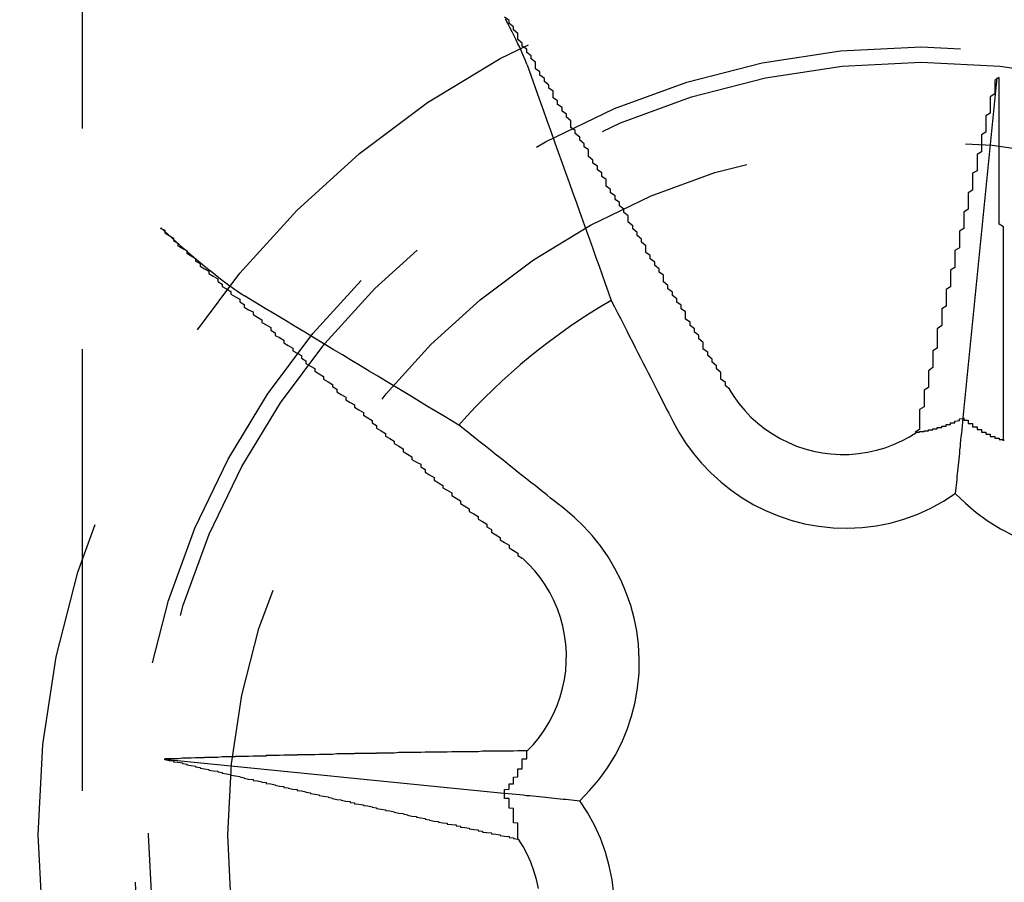
# Model space of a CAD drawing. Extents: x 2131 to 4677, y 337 to 1457.
# Drawn here: x 2462 to 2464, y 545 to 547 of the extents above; entities that cross this region are included whole.
import ezdxf

# ---------------------------------------------------------------- set-up
doc = ezdxf.new("R2010")
doc.units = 0
doc.header["$LTSCALE"] = 4
doc.linetypes.add('DASHED2', pattern=[0.375, 0.25, -0.125])
doc.layers.add('隠れ線', color=6, linetype='DASHED2')

msp = doc.modelspace()

# ---------------------------------------------------------------- linework, layer by layer
at = {"layer": '隠れ線'}
for p, q in [((2462.0034, 530.6016), (2462.0034, 548.4016)), ((2464.0752, 547.2165), (2463.998, 546.4465)), ((2462.1884, 545.6734), (2462.9585, 545.5962))]:
    msp.add_line(p, q, dxfattribs=at)
for points in [[(2463.0108, 547.2458), (2463.0088, 547.2513), (2463.0064, 547.2573), (2463.0037, 547.2639), (2463.0007, 547.2708), (2462.9975, 547.2779), (2462.9941, 547.2854), (2462.9902, 547.2935), (2462.986, 547.3023), (2462.9814, 547.3114), (2462.9767, 547.3208), (2462.9719, 547.3303), (2462.9671, 547.3396), (2462.9619, 547.3493)], [(2463.0109, 547.2458), (2463.0201, 547.2198), (2463.0293, 547.1942), (2463.0383, 547.169), (2463.0471, 547.1441), (2463.0559, 547.1196), (2463.0645, 547.0954), (2463.073, 547.0716), (2463.0814, 547.0481), (2463.0897, 547.0249), (2463.0978, 547.0021), (2463.1059, 546.9795), (2463.1138, 546.9573), (2463.1217, 546.9354), (2463.1294, 546.9137), (2463.1371, 546.8924), (2463.1446, 546.8713), (2463.152, 546.8505), (2463.1594, 546.83), (2463.1666, 546.8097), (2463.1738, 546.7897), (2463.1809, 546.7699), (2463.1878, 546.7504), (2463.1947, 546.7312), (2463.2016, 546.7121)], [(2462.1812, 546.8763), (2462.1896, 546.8686), (2462.1983, 546.8607), (2462.2073, 546.8526), (2462.2163, 546.8445), (2462.2252, 546.8367), (2462.2338, 546.8291), (2462.2427, 546.8215), (2462.2518, 546.8137), (2462.261, 546.8059), (2462.2702, 546.7982), (2462.2791, 546.7908), (2462.2876, 546.7839), (2462.2958, 546.7773), (2462.3041, 546.7707), (2462.3124, 546.7642), (2462.3204, 546.7579), (2462.3282, 546.7521), (2462.3354, 546.7466), (2462.342, 546.7418), (2462.3484, 546.7373), (2462.3546, 546.733), (2462.3604, 546.729), (2462.3659, 546.7255), (2462.3708, 546.7224)], [(2462.8561, 546.4296), (2462.8388, 546.44), (2462.8213, 546.4506), (2462.8036, 546.4613), (2462.7856, 546.4722), (2462.7674, 546.4832), (2462.749, 546.4943), (2462.7303, 546.5056), (2462.7114, 546.517), (2462.6922, 546.5286), (2462.6728, 546.5403), (2462.6531, 546.5522), (2462.6332, 546.5642), (2462.613, 546.5764), (2462.5925, 546.5887), (2462.5717, 546.6013), (2462.5506, 546.614), (2462.5293, 546.6269), (2462.5076, 546.6399), (2462.4856, 546.6532), (2462.4633, 546.6666), (2462.4407, 546.6802), (2462.4178, 546.6941), (2462.3945, 546.7081), (2462.3709, 546.7223)], [(2463.2016, 546.7121), (2463.2089, 546.6978), (2463.216, 546.6838), (2463.223, 546.6701), (2463.2298, 546.6567), (2463.2365, 546.6435), (2463.243, 546.6307), (2463.2494, 546.6181), (2463.2557, 546.6058), (2463.2619, 546.5937), (2463.2679, 546.5819), (2463.2738, 546.5703), (2463.2796, 546.5589), (2463.2852, 546.5478), (2463.2908, 546.5369), (2463.2962, 546.5262), (2463.3016, 546.5157), (2463.3068, 546.5054), (2463.312, 546.4953), (2463.317, 546.4853), (2463.322, 546.4756), (2463.3269, 546.466), (2463.3317, 546.4567), (2463.3364, 546.4474), (2463.341, 546.4384)], [(2463.4684, 546.5109), (2463.4789, 546.4944), (2463.4907, 546.4783), (2463.5037, 546.4627), (2463.5179, 546.4479), (2463.5332, 546.4341), (2463.5494, 546.4213), (2463.5665, 546.4096), (2463.5843, 546.3992), (2463.6027, 546.3901), (2463.6214, 546.3823), (2463.6403, 546.3759), (2463.6593, 546.3708), (2463.679, 546.367), (2463.6992, 546.3644), (2463.7198, 546.3632), (2463.7405, 546.3634), (2463.7613, 546.3651), (2463.7819, 546.3682), (2463.8022, 546.3727), (2463.822, 546.3786), (2463.8412, 546.3858), (2463.8596, 546.394), (2463.877, 546.4033), (2463.8939, 546.4138)], [(2463.0968, 546.2386), (2463.0888, 546.245), (2463.0807, 546.2514), (2463.0724, 546.2579), (2463.064, 546.2646), (2463.0555, 546.2714), (2463.0467, 546.2783), (2463.0379, 546.2854), (2463.0288, 546.2926), (2463.0196, 546.2999), (2463.0102, 546.3074), (2463.0006, 546.315), (2462.9908, 546.3227), (2462.9808, 546.3307), (2462.9706, 546.3387), (2462.9602, 546.347), (2462.9496, 546.3554), (2462.9388, 546.364), (2462.9277, 546.3728), (2462.9164, 546.3817), (2462.9049, 546.3909), (2462.8931, 546.4003), (2462.881, 546.4098), (2462.8687, 546.4196), (2462.8561, 546.4296)], [(2463.341, 546.4384), (2463.3545, 546.4137), (2463.3697, 546.3898), (2463.3869, 546.3663), (2463.406, 546.3434), (2463.4269, 546.3216), (2463.4494, 546.3011), (2463.4733, 546.2821), (2463.4984, 546.2649), (2463.5244, 546.2495), (2463.5509, 546.2361), (2463.5784, 546.2246), (2463.6079, 546.2146), (2463.6389, 546.2064), (2463.6711, 546.2005), (2463.7039, 546.197), (2463.737, 546.1961), (2463.7696, 546.1976), (2463.8014, 546.2015), (2463.8329, 546.2079), (2463.8645, 546.2168), (2463.8956, 546.2281), (2463.9256, 546.2418), (2463.9541, 546.2575), (2463.9808, 546.2749)], [(2463.998, 546.4465), (2463.9971, 546.437), (2463.9962, 546.428), (2463.9953, 546.4193), (2463.9945, 546.4111), (2463.9937, 546.4032), (2463.9929, 546.3956), (2463.9922, 546.3882), (2463.9915, 546.3809), (2463.9907, 546.3736), (2463.99, 546.3665), (2463.9893, 546.3595), (2463.9886, 546.3526), (2463.9879, 546.3457), (2463.9873, 546.339), (2463.9866, 546.3323), (2463.9859, 546.3257), (2463.9853, 546.3192), (2463.9846, 546.3127), (2463.984, 546.3063), (2463.9834, 546.2999), (2463.9827, 546.2936), (2463.9821, 546.2874), (2463.9815, 546.2811), (2463.9808, 546.2749)], [(2463.9808, 546.2749), (2464.0036, 546.2526), (2464.0284, 546.2315), (2464.0551, 546.2122), (2464.0834, 546.1949), (2464.1126, 546.1799)], [(2463.1301, 545.579), (2463.1524, 545.6018), (2463.1735, 545.6266), (2463.1928, 545.6533), (2463.2101, 545.6816), (2463.2251, 545.7108), (2463.2376, 545.7404), (2463.2477, 545.7707), (2463.2557, 545.8025), (2463.2613, 545.835), (2463.2645, 545.8679), (2463.265, 545.9006), (2463.2632, 545.9326), (2463.2592, 545.9635), (2463.2534, 545.9928), (2463.2455, 546.0214), (2463.2356, 546.0499), (2463.2237, 546.0779), (2463.2099, 546.1052), (2463.1942, 546.1313), (2463.1769, 546.1561), (2463.1583, 546.1793), (2463.1386, 546.2008), (2463.1183, 546.2204), (2463.0968, 546.2386)], [(2463.0112, 545.6918), (2463.025, 545.7066), (2463.0381, 545.7224), (2463.0501, 545.7393), (2463.061, 545.757), (2463.0706, 545.7755), (2463.0789, 545.7946), (2463.0858, 545.8141), (2463.0913, 545.8338), (2463.0955, 545.8536), (2463.0983, 545.8732), (2463.0997, 545.893), (2463.0998, 545.9131), (2463.0985, 545.9335), (2463.0959, 545.9539), (2463.0918, 545.9742), (2463.0864, 545.9942), (2463.0795, 546.0138), (2463.0713, 546.0327), (2463.062, 546.0508), (2463.0517, 546.0681), (2463.0404, 546.0844), (2463.0282, 546.0996), (2463.0149, 546.1142), (2463.0004, 546.1282)], [(2462.9585, 545.5962), (2462.9679, 545.5953), (2462.977, 545.5944), (2462.9856, 545.5935), (2462.9939, 545.5927), (2463.0018, 545.5919), (2463.0093, 545.5911), (2463.0168, 545.5904), (2463.0241, 545.5897), (2463.0313, 545.5889), (2463.0385, 545.5882), (2463.0455, 545.5875), (2463.0524, 545.5868), (2463.0592, 545.5861), (2463.066, 545.5855), (2463.0727, 545.5848), (2463.0793, 545.5841), (2463.0858, 545.5835), (2463.0923, 545.5828), (2463.0987, 545.5822), (2463.105, 545.5816), (2463.1113, 545.5809), (2463.1176, 545.5803), (2463.1239, 545.5797), (2463.1301, 545.579)], [(2463.2073, 545.3678), (2463.2034, 545.3996), (2463.1971, 545.4311), (2463.1881, 545.4627), (2463.1768, 545.4938), (2463.1632, 545.5238), (2463.1475, 545.5523), (2463.1301, 545.579)], [(2463.0368, 545.3801), (2463.0322, 545.4004), (2463.0263, 545.4202), (2463.0192, 545.4394), (2463.011, 545.4578), (2463.0017, 545.4752), (2462.9912, 545.4921)]]:
    msp.add_lwpolyline(points, dxfattribs=at)
for points in [[(2463.47, 546.511, 0), (2463.46, 546.519, 0), (2463.46, 546.526, 0), (2463.45, 546.534, 0), (2463.45, 546.541, 0), (2463.45, 546.549, 0), (2463.44, 546.557, 0), (2463.44, 546.564, 0), (2463.43, 546.572, 0), (2463.43, 546.579, 0), (2463.42, 546.587, 0), (2463.42, 546.595, 0), (2463.41, 546.602, 0), (2463.41, 546.61, 0), (2463.41, 546.617, 0), (2463.4, 546.625, 0), (2463.4, 546.633, 0), (2463.39, 546.64, 0), (2463.39, 546.648, 0), (2463.38, 546.655, 0), (2463.38, 546.663, 0), (2463.37, 546.67, 0), (2463.37, 546.678, 0), (2463.37, 546.686, 0), (2463.36, 546.693, 0), (2463.36, 546.701, 0), (2463.35, 546.708, 0), (2463.35, 546.716, 0), (2463.34, 546.723, 0), (2463.34, 546.731, 0), (2463.33, 546.738, 0), (2463.33, 546.746, 0), (2463.32, 546.754, 0), (2463.32, 546.761, 0), (2463.32, 546.769, 0), (2463.31, 546.776, 0), (2463.31, 546.784, 0), (2463.3, 546.791, 0), (2463.3, 546.799, 0), (2463.29, 546.806, 0), (2463.29, 546.814, 0), (2463.28, 546.821, 0), (2463.28, 546.829, 0), (2463.28, 546.836, 0), (2463.27, 546.844, 0), (2463.27, 546.851, 0), (2463.26, 546.859, 0), (2463.26, 546.866, 0), (2463.25, 546.874, 0), (2463.25, 546.881, 0), (2463.24, 546.889, 0), (2463.24, 546.896, 0), (2463.24, 546.904, 0), (2463.23, 546.911, 0), (2463.23, 546.919, 0), (2463.22, 546.926, 0), (2463.22, 546.934, 0), (2463.21, 546.941, 0), (2463.21, 546.949, 0), (2463.2, 546.956, 0), (2463.2, 546.963, 0), (2463.19, 546.971, 0), (2463.19, 546.978, 0), (2463.19, 546.986, 0), (2463.18, 546.993, 0), (2463.18, 547.001, 0), (2463.17, 547.008, 0), (2463.17, 547.016, 0), (2463.16, 547.023, 0), (2463.16, 547.03, 0), (2463.15, 547.038, 0), (2463.15, 547.045, 0), (2463.15, 547.053, 0), (2463.14, 547.06, 0), (2463.14, 547.067, 0), (2463.13, 547.075, 0), (2463.13, 547.082, 0), (2463.12, 547.09, 0), (2463.12, 547.097, 0), (2463.11, 547.104, 0), (2463.11, 547.112, 0), (2463.11, 547.119, 0), (2463.1, 547.127, 0), (2463.1, 547.134, 0), (2463.09, 547.141, 0), (2463.09, 547.149, 0), (2463.08, 547.156, 0), (2463.08, 547.164, 0), (2463.07, 547.171, 0), (2463.07, 547.178, 0), (2463.07, 547.186, 0), (2463.06, 547.193, 0), (2463.06, 547.2, 0), (2463.05, 547.208, 0), (2463.05, 547.215, 0), (2463.04, 547.222, 0), (2463.04, 547.23, 0), (2463.03, 547.237, 0), (2463.03, 547.244, 0), (2463.03, 547.252, 0), (2463.02, 547.259, 0), (2463.02, 547.266, 0), (2463.01, 547.274, 0), (2463.01, 547.281, 0), (2463, 547.288, 0), (2463, 547.295, 0), (2462.99, 547.303, 0), (2462.99, 547.31, 0), (2462.99, 547.317, 0), (2462.98, 547.325, 0), (2462.98, 547.332, 0), (2462.97, 547.339, 0), (2462.97, 547.346, 0), (2462.96, 547.354, 0)], [(2464.08, 547.217, 0), (2464.07, 547.21, 0), (2464.07, 547.204, 0), (2464.07, 547.198, 0), (2464.07, 547.192, 0), (2464.07, 547.186, 0), (2464.07, 547.18, 0), (2464.06, 547.173, 0), (2464.06, 547.167, 0), (2464.06, 547.161, 0), (2464.06, 547.155, 0), (2464.06, 547.149, 0), (2464.06, 547.142, 0), (2464.06, 547.136, 0), (2464.05, 547.13, 0), (2464.05, 547.124, 0), (2464.05, 547.118, 0), (2464.05, 547.111, 0), (2464.05, 547.105, 0), (2464.05, 547.099, 0), (2464.05, 547.093, 0), (2464.04, 547.087, 0), (2464.04, 547.08, 0), (2464.04, 547.074, 0), (2464.04, 547.068, 0), (2464.04, 547.062, 0), (2464.04, 547.056, 0), (2464.04, 547.049, 0), (2464.03, 547.043, 0), (2464.03, 547.037, 0), (2464.03, 547.031, 0), (2464.03, 547.025, 0), (2464.03, 547.018, 0), (2464.03, 547.012, 0), (2464.03, 547.006, 0), (2464.02, 547, 0), (2464.02, 546.993, 0), (2464.02, 546.987, 0), (2464.02, 546.981, 0), (2464.02, 546.975, 0), (2464.02, 546.969, 0), (2464.02, 546.962, 0), (2464.01, 546.956, 0), (2464.01, 546.95, 0), (2464.01, 546.944, 0), (2464.01, 546.937, 0), (2464.01, 546.931, 0), (2464.01, 546.925, 0), (2464.01, 546.919, 0), (2464, 546.912, 0), (2464, 546.906, 0), (2464, 546.9, 0), (2464, 546.894, 0), (2464, 546.887, 0), (2464, 546.881, 0), (2464, 546.875, 0), (2463.99, 546.869, 0), (2463.99, 546.862, 0), (2463.99, 546.856, 0), (2463.99, 546.85, 0), (2463.99, 546.843, 0), (2463.99, 546.837, 0), (2463.99, 546.831, 0), (2463.98, 546.825, 0), (2463.98, 546.818, 0), (2463.98, 546.812, 0), (2463.98, 546.806, 0), (2463.98, 546.8, 0), (2463.98, 546.793, 0), (2463.98, 546.787, 0), (2463.97, 546.781, 0), (2463.97, 546.774, 0), (2463.97, 546.768, 0), (2463.97, 546.762, 0), (2463.97, 546.756, 0), (2463.97, 546.749, 0), (2463.97, 546.743, 0), (2463.96, 546.737, 0), (2463.96, 546.73, 0), (2463.96, 546.724, 0), (2463.96, 546.718, 0), (2463.96, 546.711, 0), (2463.96, 546.705, 0), (2463.96, 546.699, 0), (2463.95, 546.693, 0), (2463.95, 546.686, 0), (2463.95, 546.68, 0), (2463.95, 546.674, 0), (2463.95, 546.667, 0), (2463.95, 546.661, 0), (2463.95, 546.655, 0), (2463.94, 546.648, 0), (2463.94, 546.642, 0), (2463.94, 546.636, 0), (2463.94, 546.629, 0), (2463.94, 546.623, 0), (2463.94, 546.617, 0), (2463.94, 546.61, 0), (2463.94, 546.604, 0), (2463.93, 546.598, 0), (2463.93, 546.591, 0), (2463.93, 546.585, 0), (2463.93, 546.579, 0), (2463.93, 546.572, 0), (2463.93, 546.566, 0), (2463.93, 546.56, 0), (2463.92, 546.553, 0), (2463.92, 546.547, 0), (2463.92, 546.541, 0), (2463.92, 546.534, 0), (2463.92, 546.528, 0), (2463.92, 546.522, 0), (2463.92, 546.515, 0), (2463.91, 546.509, 0), (2463.91, 546.503, 0), (2463.91, 546.496, 0), (2463.91, 546.49, 0), (2463.91, 546.484, 0), (2463.91, 546.477, 0), (2463.91, 546.471, 0), (2463.9, 546.465, 0), (2463.9, 546.458, 0), (2463.9, 546.452, 0), (2463.9, 546.446, 0), (2463.9, 546.439, 0), (2463.9, 546.433, 0), (2463.9, 546.427, 0), (2463.9, 546.42, 0), (2463.89, 546.414, 0)], [(2464.09, 546.394, 0), (2464.09, 546.4, 0), (2464.09, 546.407, 0), (2464.09, 546.413, 0), (2464.09, 546.42, 0), (2464.09, 546.426, 0), (2464.09, 546.433, 0), (2464.09, 546.439, 0), (2464.09, 546.446, 0), (2464.09, 546.452, 0), (2464.09, 546.459, 0), (2464.09, 546.465, 0), (2464.09, 546.472, 0), (2464.09, 546.478, 0), (2464.09, 546.485, 0), (2464.09, 546.491, 0), (2464.09, 546.498, 0), (2464.09, 546.504, 0), (2464.09, 546.511, 0), (2464.09, 546.517, 0), (2464.09, 546.524, 0), (2464.09, 546.53, 0), (2464.09, 546.537, 0), (2464.09, 546.543, 0), (2464.09, 546.55, 0), (2464.09, 546.556, 0), (2464.09, 546.563, 0), (2464.09, 546.569, 0), (2464.09, 546.576, 0), (2464.09, 546.582, 0), (2464.09, 546.588, 0), (2464.09, 546.595, 0), (2464.09, 546.601, 0), (2464.09, 546.608, 0), (2464.09, 546.614, 0), (2464.09, 546.621, 0), (2464.09, 546.627, 0), (2464.09, 546.634, 0), (2464.09, 546.64, 0), (2464.09, 546.647, 0), (2464.09, 546.653, 0), (2464.09, 546.66, 0), (2464.09, 546.666, 0), (2464.09, 546.673, 0), (2464.09, 546.679, 0), (2464.09, 546.685, 0), (2464.09, 546.692, 0), (2464.09, 546.698, 0), (2464.09, 546.705, 0), (2464.09, 546.711, 0), (2464.09, 546.718, 0), (2464.09, 546.724, 0), (2464.09, 546.731, 0), (2464.09, 546.737, 0), (2464.09, 546.744, 0), (2464.09, 546.75, 0), (2464.09, 546.756, 0), (2464.09, 546.763, 0), (2464.09, 546.769, 0), (2464.09, 546.776, 0), (2464.09, 546.782, 0), (2464.09, 546.789, 0), (2464.09, 546.795, 0), (2464.09, 546.801, 0), (2464.09, 546.808, 0), (2464.09, 546.814, 0), (2464.09, 546.821, 0), (2464.09, 546.827, 0), (2464.09, 546.834, 0), (2464.09, 546.84, 0), (2464.09, 546.846, 0), (2464.09, 546.853, 0), (2464.09, 546.859, 0), (2464.09, 546.866, 0), (2464.09, 546.872, 0), (2464.09, 546.879, 0), (2464.08, 546.885, 0), (2464.08, 546.891, 0), (2464.08, 546.898, 0), (2464.08, 546.904, 0), (2464.08, 546.911, 0), (2464.08, 546.917, 0), (2464.08, 546.923, 0), (2464.08, 546.93, 0), (2464.08, 546.936, 0), (2464.08, 546.943, 0), (2464.08, 546.949, 0), (2464.08, 546.955, 0), (2464.08, 546.962, 0), (2464.08, 546.968, 0), (2464.08, 546.975, 0), (2464.08, 546.981, 0), (2464.08, 546.987, 0), (2464.08, 546.994, 0), (2464.08, 547, 0), (2464.08, 547.007, 0), (2464.08, 547.013, 0), (2464.08, 547.019, 0), (2464.08, 547.026, 0), (2464.08, 547.032, 0), (2464.08, 547.039, 0), (2464.08, 547.045, 0), (2464.08, 547.051, 0), (2464.08, 547.058, 0), (2464.08, 547.064, 0), (2464.08, 547.07, 0), (2464.08, 547.077, 0), (2464.08, 547.083, 0), (2464.08, 547.09, 0), (2464.08, 547.096, 0), (2464.08, 547.102, 0), (2464.08, 547.109, 0), (2464.08, 547.115, 0), (2464.08, 547.121, 0), (2464.08, 547.128, 0), (2464.08, 547.134, 0), (2464.08, 547.14, 0), (2464.08, 547.147, 0), (2464.08, 547.153, 0), (2464.08, 547.159, 0), (2464.08, 547.166, 0), (2464.08, 547.172, 0), (2464.08, 547.179, 0), (2464.08, 547.185, 0), (2464.08, 547.191, 0), (2464.08, 547.198, 0), (2464.08, 547.204, 0), (2464.08, 547.21, 0), (2464.08, 547.217, 0)], [(2462.18, 546.876, 0), (2462.19, 546.871, 0), (2462.19, 546.865, 0), (2462.2, 546.859, 0), (2462.21, 546.853, 0), (2462.21, 546.848, 0), (2462.22, 546.842, 0), (2462.22, 546.836, 0), (2462.23, 546.83, 0), (2462.24, 546.825, 0), (2462.24, 546.819, 0), (2462.25, 546.813, 0), (2462.26, 546.807, 0), (2462.26, 546.801, 0), (2462.27, 546.796, 0), (2462.27, 546.79, 0), (2462.28, 546.784, 0), (2462.29, 546.778, 0), (2462.29, 546.773, 0), (2462.3, 546.767, 0), (2462.31, 546.761, 0), (2462.31, 546.755, 0), (2462.32, 546.749, 0), (2462.32, 546.744, 0), (2462.33, 546.738, 0), (2462.34, 546.732, 0), (2462.34, 546.726, 0), (2462.35, 546.72, 0), (2462.36, 546.715, 0), (2462.36, 546.709, 0), (2462.37, 546.703, 0), (2462.37, 546.697, 0), (2462.38, 546.691, 0), (2462.39, 546.686, 0), (2462.39, 546.68, 0), (2462.4, 546.674, 0), (2462.41, 546.668, 0), (2462.41, 546.662, 0), (2462.42, 546.657, 0), (2462.43, 546.651, 0), (2462.43, 546.645, 0), (2462.44, 546.639, 0), (2462.44, 546.633, 0), (2462.45, 546.628, 0), (2462.46, 546.622, 0), (2462.46, 546.616, 0), (2462.47, 546.61, 0), (2462.48, 546.604, 0), (2462.48, 546.598, 0), (2462.49, 546.593, 0), (2462.5, 546.587, 0), (2462.5, 546.581, 0), (2462.51, 546.575, 0), (2462.51, 546.569, 0), (2462.52, 546.563, 0), (2462.53, 546.558, 0), (2462.53, 546.552, 0), (2462.54, 546.546, 0), (2462.55, 546.54, 0), (2462.55, 546.534, 0), (2462.56, 546.528, 0), (2462.57, 546.522, 0), (2462.57, 546.517, 0), (2462.58, 546.511, 0), (2462.58, 546.505, 0), (2462.59, 546.499, 0), (2462.6, 546.493, 0), (2462.6, 546.487, 0), (2462.61, 546.481, 0), (2462.62, 546.476, 0), (2462.62, 546.47, 0), (2462.63, 546.464, 0), (2462.64, 546.458, 0), (2462.64, 546.452, 0), (2462.65, 546.446, 0), (2462.66, 546.44, 0), (2462.66, 546.435, 0), (2462.67, 546.429, 0), (2462.67, 546.423, 0), (2462.68, 546.417, 0), (2462.69, 546.411, 0), (2462.69, 546.405, 0), (2462.7, 546.399, 0), (2462.71, 546.393, 0), (2462.71, 546.388, 0), (2462.72, 546.382, 0), (2462.73, 546.376, 0), (2462.73, 546.37, 0), (2462.74, 546.364, 0), (2462.75, 546.358, 0), (2462.75, 546.352, 0), (2462.76, 546.346, 0), (2462.77, 546.341, 0), (2462.77, 546.335, 0), (2462.78, 546.329, 0), (2462.78, 546.323, 0), (2462.79, 546.317, 0), (2462.8, 546.311, 0), (2462.8, 546.305, 0), (2462.81, 546.299, 0), (2462.82, 546.293, 0), (2462.82, 546.288, 0), (2462.83, 546.282, 0), (2462.84, 546.276, 0), (2462.84, 546.27, 0), (2462.85, 546.264, 0), (2462.86, 546.258, 0), (2462.86, 546.252, 0), (2462.87, 546.246, 0), (2462.88, 546.24, 0), (2462.88, 546.234, 0), (2462.89, 546.229, 0), (2462.9, 546.223, 0), (2462.9, 546.217, 0), (2462.91, 546.211, 0), (2462.92, 546.205, 0), (2462.92, 546.199, 0), (2462.93, 546.193, 0), (2462.93, 546.187, 0), (2462.94, 546.181, 0), (2462.95, 546.175, 0), (2462.95, 546.17, 0), (2462.96, 546.164, 0), (2462.97, 546.158, 0), (2462.97, 546.152, 0), (2462.98, 546.146, 0), (2462.99, 546.14, 0), (2462.99, 546.134, 0), (2463, 546.128, 0)], [(2463.89, 546.414, 0), (2463.89, 546.414, 0), (2463.9, 546.414, 0), (2463.9, 546.414, 0), (2463.9, 546.414, 0), (2463.9, 546.414, 0), (2463.9, 546.414, 0), (2463.9, 546.414, 0), (2463.9, 546.415, 0), (2463.9, 546.415, 0), (2463.9, 546.415, 0), (2463.9, 546.415, 0), (2463.9, 546.415, 0), (2463.91, 546.415, 0), (2463.91, 546.415, 0), (2463.91, 546.415, 0), (2463.91, 546.416, 0), (2463.91, 546.416, 0), (2463.91, 546.416, 0), (2463.91, 546.416, 0), (2463.91, 546.416, 0), (2463.91, 546.416, 0), (2463.91, 546.416, 0), (2463.91, 546.417, 0), (2463.91, 546.417, 0), (2463.92, 546.417, 0), (2463.92, 546.417, 0), (2463.92, 546.417, 0), (2463.92, 546.417, 0), (2463.92, 546.418, 0), (2463.92, 546.418, 0), (2463.92, 546.418, 0), (2463.92, 546.418, 0), (2463.92, 546.418, 0), (2463.92, 546.418, 0), (2463.92, 546.419, 0), (2463.92, 546.419, 0), (2463.93, 546.419, 0), (2463.93, 546.419, 0), (2463.93, 546.419, 0), (2463.93, 546.419, 0), (2463.93, 546.42, 0), (2463.93, 546.42, 0), (2463.93, 546.42, 0), (2463.93, 546.42, 0), (2463.93, 546.42, 0), (2463.93, 546.421, 0), (2463.93, 546.421, 0), (2463.94, 546.421, 0), (2463.94, 546.421, 0), (2463.94, 546.422, 0), (2463.94, 546.422, 0), (2463.94, 546.422, 0), (2463.94, 546.422, 0), (2463.94, 546.422, 0), (2463.94, 546.423, 0), (2463.94, 546.423, 0), (2463.94, 546.423, 0), (2463.94, 546.423, 0), (2463.94, 546.424, 0), (2463.95, 546.424, 0), (2463.95, 546.424, 0), (2463.95, 546.424, 0), (2463.95, 546.425, 0), (2463.95, 546.425, 0), (2463.95, 546.425, 0), (2463.95, 546.425, 0), (2463.95, 546.426, 0), (2463.95, 546.426, 0), (2463.95, 546.426, 0), (2463.95, 546.427, 0), (2463.95, 546.427, 0), (2463.95, 546.427, 0), (2463.96, 546.427, 0), (2463.96, 546.428, 0), (2463.96, 546.428, 0), (2463.96, 546.428, 0), (2463.96, 546.428, 0), (2463.96, 546.429, 0), (2463.96, 546.429, 0), (2463.96, 546.429, 0), (2463.96, 546.43, 0), (2463.96, 546.43, 0), (2463.96, 546.43, 0), (2463.96, 546.431, 0), (2463.97, 546.431, 0), (2463.97, 546.431, 0), (2463.97, 546.432, 0), (2463.97, 546.432, 0), (2463.97, 546.432, 0), (2463.97, 546.432, 0), (2463.97, 546.433, 0), (2463.97, 546.433, 0), (2463.97, 546.433, 0), (2463.97, 546.434, 0), (2463.97, 546.434, 0), (2463.97, 546.434, 0), (2463.97, 546.435, 0), (2463.98, 546.435, 0), (2463.98, 546.435, 0), (2463.98, 546.436, 0), (2463.98, 546.436, 0), (2463.98, 546.437, 0), (2463.98, 546.437, 0), (2463.98, 546.437, 0), (2463.98, 546.438, 0), (2463.98, 546.438, 0), (2463.98, 546.438, 0), (2463.98, 546.439, 0), (2463.98, 546.439, 0), (2463.98, 546.439, 0), (2463.99, 546.44, 0), (2463.99, 546.44, 0), (2463.99, 546.441, 0), (2463.99, 546.441, 0), (2463.99, 546.441, 0), (2463.99, 546.442, 0), (2463.99, 546.442, 0), (2463.99, 546.442, 0), (2463.99, 546.443, 0), (2463.99, 546.443, 0), (2463.99, 546.444, 0), (2463.99, 546.444, 0), (2463.99, 546.444, 0), (2464, 546.445, 0), (2464, 546.445, 0), (2464, 546.446, 0), (2464, 546.446, 0), (2464, 546.446, 0)], [(2464, 546.446, 0), (2464, 546.446, 0), (2464, 546.445, 0), (2464, 546.445, 0), (2464, 546.444, 0), (2464, 546.444, 0), (2464, 546.443, 0), (2464, 546.443, 0), (2464, 546.442, 0), (2464, 546.442, 0), (2464, 546.441, 0), (2464.01, 546.441, 0), (2464.01, 546.44, 0), (2464.01, 546.44, 0), (2464.01, 546.439, 0), (2464.01, 546.438, 0), (2464.01, 546.438, 0), (2464.01, 546.437, 0), (2464.01, 546.437, 0), (2464.01, 546.436, 0), (2464.01, 546.436, 0), (2464.01, 546.435, 0), (2464.01, 546.435, 0), (2464.01, 546.434, 0), (2464.01, 546.434, 0), (2464.01, 546.433, 0), (2464.02, 546.433, 0), (2464.02, 546.432, 0), (2464.02, 546.432, 0), (2464.02, 546.431, 0), (2464.02, 546.431, 0), (2464.02, 546.43, 0), (2464.02, 546.43, 0), (2464.02, 546.429, 0), (2464.02, 546.429, 0), (2464.02, 546.428, 0), (2464.02, 546.428, 0), (2464.02, 546.428, 0), (2464.02, 546.427, 0), (2464.02, 546.427, 0), (2464.02, 546.426, 0), (2464.03, 546.426, 0), (2464.03, 546.425, 0), (2464.03, 546.425, 0), (2464.03, 546.424, 0), (2464.03, 546.424, 0), (2464.03, 546.423, 0), (2464.03, 546.423, 0), (2464.03, 546.422, 0), (2464.03, 546.422, 0), (2464.03, 546.422, 0), (2464.03, 546.421, 0), (2464.03, 546.421, 0), (2464.03, 546.42, 0), (2464.04, 546.42, 0), (2464.04, 546.419, 0), (2464.04, 546.419, 0), (2464.04, 546.418, 0), (2464.04, 546.418, 0), (2464.04, 546.418, 0), (2464.04, 546.417, 0), (2464.04, 546.417, 0), (2464.04, 546.416, 0), (2464.04, 546.416, 0), (2464.04, 546.415, 0), (2464.04, 546.415, 0), (2464.04, 546.415, 0), (2464.04, 546.414, 0), (2464.05, 546.414, 0), (2464.05, 546.413, 0), (2464.05, 546.413, 0), (2464.05, 546.413, 0), (2464.05, 546.412, 0), (2464.05, 546.412, 0), (2464.05, 546.411, 0), (2464.05, 546.411, 0), (2464.05, 546.411, 0), (2464.05, 546.41, 0), (2464.05, 546.41, 0), (2464.05, 546.41, 0), (2464.05, 546.409, 0), (2464.06, 546.409, 0), (2464.06, 546.408, 0), (2464.06, 546.408, 0), (2464.06, 546.408, 0), (2464.06, 546.407, 0), (2464.06, 546.407, 0), (2464.06, 546.407, 0), (2464.06, 546.406, 0), (2464.06, 546.406, 0), (2464.06, 546.405, 0), (2464.06, 546.405, 0), (2464.06, 546.405, 0), (2464.06, 546.404, 0), (2464.07, 546.404, 0), (2464.07, 546.404, 0), (2464.07, 546.403, 0), (2464.07, 546.403, 0), (2464.07, 546.403, 0), (2464.07, 546.402, 0), (2464.07, 546.402, 0), (2464.07, 546.402, 0), (2464.07, 546.401, 0), (2464.07, 546.401, 0), (2464.07, 546.401, 0), (2464.07, 546.4, 0), (2464.08, 546.4, 0), (2464.08, 546.4, 0), (2464.08, 546.4, 0), (2464.08, 546.399, 0), (2464.08, 546.399, 0), (2464.08, 546.399, 0), (2464.08, 546.398, 0), (2464.08, 546.398, 0), (2464.08, 546.398, 0), (2464.08, 546.397, 0), (2464.08, 546.397, 0), (2464.08, 546.397, 0), (2464.09, 546.397, 0), (2464.09, 546.396, 0), (2464.09, 546.396, 0), (2464.09, 546.396, 0), (2464.09, 546.395, 0), (2464.09, 546.395, 0), (2464.09, 546.395, 0), (2464.09, 546.395, 0), (2464.09, 546.394, 0), (2464.09, 546.394, 0), (2464.09, 546.394, 0)], [(2463.01, 545.692, 0), (2463, 545.692, 0), (2463, 545.692, 0), (2462.99, 545.692, 0), (2462.99, 545.692, 0), (2462.98, 545.691, 0), (2462.97, 545.691, 0), (2462.97, 545.691, 0), (2462.96, 545.691, 0), (2462.95, 545.691, 0), (2462.95, 545.691, 0), (2462.94, 545.691, 0), (2462.93, 545.691, 0), (2462.93, 545.691, 0), (2462.92, 545.691, 0), (2462.91, 545.691, 0), (2462.91, 545.691, 0), (2462.9, 545.69, 0), (2462.89, 545.69, 0), (2462.89, 545.69, 0), (2462.88, 545.69, 0), (2462.87, 545.69, 0), (2462.87, 545.69, 0), (2462.86, 545.69, 0), (2462.86, 545.69, 0), (2462.85, 545.69, 0), (2462.84, 545.69, 0), (2462.84, 545.69, 0), (2462.83, 545.689, 0), (2462.82, 545.689, 0), (2462.82, 545.689, 0), (2462.81, 545.689, 0), (2462.8, 545.689, 0), (2462.8, 545.689, 0), (2462.79, 545.689, 0), (2462.78, 545.689, 0), (2462.78, 545.689, 0), (2462.77, 545.688, 0), (2462.76, 545.688, 0), (2462.76, 545.688, 0), (2462.75, 545.688, 0), (2462.75, 545.688, 0), (2462.74, 545.688, 0), (2462.73, 545.688, 0), (2462.73, 545.688, 0), (2462.72, 545.688, 0), (2462.71, 545.687, 0), (2462.71, 545.687, 0), (2462.7, 545.687, 0), (2462.69, 545.687, 0), (2462.69, 545.687, 0), (2462.68, 545.687, 0), (2462.67, 545.687, 0), (2462.67, 545.686, 0), (2462.66, 545.686, 0), (2462.65, 545.686, 0), (2462.65, 545.686, 0), (2462.64, 545.686, 0), (2462.64, 545.686, 0), (2462.63, 545.686, 0), (2462.62, 545.686, 0), (2462.62, 545.685, 0), (2462.61, 545.685, 0), (2462.6, 545.685, 0), (2462.6, 545.685, 0), (2462.59, 545.685, 0), (2462.58, 545.685, 0), (2462.58, 545.685, 0), (2462.57, 545.684, 0), (2462.56, 545.684, 0), (2462.56, 545.684, 0), (2462.55, 545.684, 0), (2462.55, 545.684, 0), (2462.54, 545.684, 0), (2462.53, 545.683, 0), (2462.53, 545.683, 0), (2462.52, 545.683, 0), (2462.51, 545.683, 0), (2462.51, 545.683, 0), (2462.5, 545.683, 0), (2462.49, 545.683, 0), (2462.49, 545.682, 0), (2462.48, 545.682, 0), (2462.48, 545.682, 0), (2462.47, 545.682, 0), (2462.46, 545.682, 0), (2462.46, 545.682, 0), (2462.45, 545.681, 0), (2462.44, 545.681, 0), (2462.44, 545.681, 0), (2462.43, 545.681, 0), (2462.42, 545.681, 0), (2462.42, 545.68, 0), (2462.41, 545.68, 0), (2462.4, 545.68, 0), (2462.4, 545.68, 0), (2462.39, 545.68, 0), (2462.39, 545.68, 0), (2462.38, 545.679, 0), (2462.37, 545.679, 0), (2462.37, 545.679, 0), (2462.36, 545.679, 0), (2462.35, 545.679, 0), (2462.35, 545.678, 0), (2462.34, 545.678, 0), (2462.33, 545.678, 0), (2462.33, 545.678, 0), (2462.32, 545.678, 0), (2462.32, 545.678, 0), (2462.31, 545.677, 0), (2462.3, 545.677, 0), (2462.3, 545.677, 0), (2462.29, 545.677, 0), (2462.28, 545.677, 0), (2462.28, 545.676, 0), (2462.27, 545.676, 0), (2462.26, 545.676, 0), (2462.26, 545.676, 0), (2462.25, 545.675, 0), (2462.25, 545.675, 0), (2462.24, 545.675, 0), (2462.23, 545.675, 0), (2462.23, 545.675, 0), (2462.22, 545.674, 0), (2462.21, 545.674, 0), (2462.21, 545.674, 0), (2462.2, 545.674, 0), (2462.19, 545.674, 0), (2462.19, 545.673, 0)], [(2462.19, 545.673, 0), (2462.19, 545.672, 0), (2462.2, 545.67, 0), (2462.21, 545.669, 0), (2462.21, 545.667, 0), (2462.22, 545.666, 0), (2462.23, 545.665, 0), (2462.23, 545.663, 0), (2462.24, 545.662, 0), (2462.24, 545.66, 0), (2462.25, 545.659, 0), (2462.26, 545.657, 0), (2462.26, 545.656, 0), (2462.27, 545.654, 0), (2462.27, 545.653, 0), (2462.28, 545.651, 0), (2462.29, 545.65, 0), (2462.29, 545.648, 0), (2462.3, 545.647, 0), (2462.31, 545.646, 0), (2462.31, 545.644, 0), (2462.32, 545.643, 0), (2462.32, 545.641, 0), (2462.33, 545.64, 0), (2462.34, 545.638, 0), (2462.34, 545.637, 0), (2462.35, 545.635, 0), (2462.36, 545.634, 0), (2462.36, 545.633, 0), (2462.37, 545.631, 0), (2462.37, 545.63, 0), (2462.38, 545.628, 0), (2462.39, 545.627, 0), (2462.39, 545.625, 0), (2462.4, 545.624, 0), (2462.41, 545.622, 0), (2462.41, 545.621, 0), (2462.42, 545.62, 0), (2462.42, 545.618, 0), (2462.43, 545.617, 0), (2462.44, 545.615, 0), (2462.44, 545.614, 0), (2462.45, 545.612, 0), (2462.46, 545.611, 0), (2462.46, 545.609, 0), (2462.47, 545.608, 0), (2462.47, 545.607, 0), (2462.48, 545.605, 0), (2462.49, 545.604, 0), (2462.49, 545.602, 0), (2462.5, 545.601, 0), (2462.51, 545.599, 0), (2462.51, 545.598, 0), (2462.52, 545.597, 0), (2462.52, 545.595, 0), (2462.53, 545.594, 0), (2462.54, 545.592, 0), (2462.54, 545.591, 0), (2462.55, 545.589, 0), (2462.56, 545.588, 0), (2462.56, 545.587, 0), (2462.57, 545.585, 0), (2462.57, 545.584, 0), (2462.58, 545.582, 0), (2462.59, 545.581, 0), (2462.59, 545.58, 0), (2462.6, 545.578, 0), (2462.61, 545.577, 0), (2462.61, 545.575, 0), (2462.62, 545.574, 0), (2462.62, 545.572, 0), (2462.63, 545.571, 0), (2462.64, 545.57, 0), (2462.64, 545.568, 0), (2462.65, 545.567, 0), (2462.66, 545.565, 0), (2462.66, 545.564, 0), (2462.67, 545.563, 0), (2462.67, 545.561, 0), (2462.68, 545.56, 0), (2462.69, 545.558, 0), (2462.69, 545.557, 0), (2462.7, 545.556, 0), (2462.71, 545.554, 0), (2462.71, 545.553, 0), (2462.72, 545.551, 0), (2462.73, 545.55, 0), (2462.73, 545.549, 0), (2462.74, 545.547, 0), (2462.74, 545.546, 0), (2462.75, 545.544, 0), (2462.76, 545.543, 0), (2462.76, 545.542, 0), (2462.77, 545.54, 0), (2462.78, 545.539, 0), (2462.78, 545.537, 0), (2462.79, 545.536, 0), (2462.79, 545.535, 0), (2462.8, 545.533, 0), (2462.81, 545.532, 0), (2462.81, 545.53, 0), (2462.82, 545.529, 0), (2462.83, 545.528, 0), (2462.83, 545.526, 0), (2462.84, 545.525, 0), (2462.85, 545.524, 0), (2462.85, 545.522, 0), (2462.86, 545.521, 0), (2462.86, 545.519, 0), (2462.87, 545.518, 0), (2462.88, 545.517, 0), (2462.88, 545.515, 0), (2462.89, 545.514, 0), (2462.9, 545.513, 0), (2462.9, 545.511, 0), (2462.91, 545.51, 0), (2462.91, 545.508, 0), (2462.92, 545.507, 0), (2462.93, 545.506, 0), (2462.93, 545.504, 0), (2462.94, 545.503, 0), (2462.95, 545.502, 0), (2462.95, 545.5, 0), (2462.96, 545.499, 0), (2462.97, 545.498, 0), (2462.97, 545.496, 0), (2462.98, 545.495, 0), (2462.98, 545.493, 0), (2462.99, 545.492, 0)], [(2462.96, 545.596, 0), (2462.96, 545.597, 0), (2462.96, 545.597, 0), (2462.96, 545.598, 0), (2462.96, 545.599, 0), (2462.96, 545.599, 0), (2462.96, 545.6, 0), (2462.96, 545.601, 0), (2462.96, 545.601, 0), (2462.96, 545.602, 0), (2462.96, 545.603, 0), (2462.96, 545.603, 0), (2462.96, 545.604, 0), (2462.97, 545.605, 0), (2462.97, 545.605, 0), (2462.97, 545.606, 0), (2462.97, 545.607, 0), (2462.97, 545.607, 0), (2462.97, 545.608, 0), (2462.97, 545.609, 0), (2462.97, 545.609, 0), (2462.97, 545.61, 0), (2462.97, 545.611, 0), (2462.97, 545.611, 0), (2462.97, 545.612, 0), (2462.97, 545.613, 0), (2462.97, 545.613, 0), (2462.97, 545.614, 0), (2462.97, 545.615, 0), (2462.97, 545.615, 0), (2462.97, 545.616, 0), (2462.97, 545.617, 0), (2462.98, 545.617, 0), (2462.98, 545.618, 0), (2462.98, 545.619, 0), (2462.98, 545.62, 0), (2462.98, 545.62, 0), (2462.98, 545.621, 0), (2462.98, 545.622, 0), (2462.98, 545.622, 0), (2462.98, 545.623, 0), (2462.98, 545.624, 0), (2462.98, 545.625, 0), (2462.98, 545.625, 0), (2462.98, 545.626, 0), (2462.98, 545.627, 0), (2462.98, 545.627, 0), (2462.98, 545.628, 0), (2462.98, 545.629, 0), (2462.98, 545.63, 0), (2462.98, 545.63, 0), (2462.98, 545.631, 0), (2462.98, 545.632, 0), (2462.98, 545.632, 0), (2462.99, 545.633, 0), (2462.99, 545.634, 0), (2462.99, 545.635, 0), (2462.99, 545.635, 0), (2462.99, 545.636, 0), (2462.99, 545.637, 0), (2462.99, 545.638, 0), (2462.99, 545.638, 0), (2462.99, 545.639, 0), (2462.99, 545.64, 0), (2462.99, 545.641, 0), (2462.99, 545.641, 0), (2462.99, 545.642, 0), (2462.99, 545.643, 0), (2462.99, 545.644, 0), (2462.99, 545.644, 0), (2462.99, 545.645, 0), (2462.99, 545.646, 0), (2462.99, 545.647, 0), (2462.99, 545.648, 0), (2462.99, 545.648, 0), (2462.99, 545.649, 0), (2462.99, 545.65, 0), (2462.99, 545.651, 0), (2463, 545.651, 0), (2463, 545.652, 0), (2463, 545.653, 0), (2463, 545.654, 0), (2463, 545.654, 0), (2463, 545.655, 0), (2463, 545.656, 0), (2463, 545.657, 0), (2463, 545.658, 0), (2463, 545.658, 0), (2463, 545.659, 0), (2463, 545.66, 0), (2463, 545.661, 0), (2463, 545.662, 0), (2463, 545.662, 0), (2463, 545.663, 0), (2463, 545.664, 0), (2463, 545.665, 0), (2463, 545.666, 0), (2463, 545.666, 0), (2463, 545.667, 0), (2463, 545.668, 0), (2463, 545.669, 0), (2463, 545.67, 0), (2463, 545.67, 0), (2463, 545.671, 0), (2463, 545.672, 0), (2463, 545.673, 0), (2463, 545.674, 0), (2463.01, 545.674, 0), (2463.01, 545.675, 0), (2463.01, 545.676, 0), (2463.01, 545.677, 0), (2463.01, 545.678, 0), (2463.01, 545.679, 0), (2463.01, 545.679, 0), (2463.01, 545.68, 0), (2463.01, 545.681, 0), (2463.01, 545.682, 0), (2463.01, 545.683, 0), (2463.01, 545.683, 0), (2463.01, 545.684, 0), (2463.01, 545.685, 0), (2463.01, 545.686, 0), (2463.01, 545.687, 0), (2463.01, 545.688, 0), (2463.01, 545.688, 0), (2463.01, 545.689, 0), (2463.01, 545.69, 0), (2463.01, 545.691, 0), (2463.01, 545.692, 0)], [(2462.99, 545.492, 0), (2462.99, 545.493, 0), (2462.99, 545.494, 0), (2462.99, 545.495, 0), (2462.99, 545.496, 0), (2462.99, 545.496, 0), (2462.99, 545.497, 0), (2462.99, 545.498, 0), (2462.99, 545.499, 0), (2462.99, 545.5, 0), (2462.99, 545.501, 0), (2462.99, 545.502, 0), (2462.99, 545.503, 0), (2462.99, 545.503, 0), (2462.99, 545.504, 0), (2462.99, 545.505, 0), (2462.99, 545.506, 0), (2462.99, 545.507, 0), (2462.99, 545.508, 0), (2462.99, 545.509, 0), (2462.99, 545.509, 0), (2462.99, 545.51, 0), (2462.99, 545.511, 0), (2462.99, 545.512, 0), (2462.99, 545.513, 0), (2462.99, 545.514, 0), (2462.99, 545.515, 0), (2462.99, 545.515, 0), (2462.99, 545.516, 0), (2462.99, 545.517, 0), (2462.99, 545.518, 0), (2462.99, 545.519, 0), (2462.99, 545.52, 0), (2462.99, 545.521, 0), (2462.99, 545.521, 0), (2462.99, 545.522, 0), (2462.99, 545.523, 0), (2462.99, 545.524, 0), (2462.99, 545.525, 0), (2462.99, 545.526, 0), (2462.99, 545.527, 0), (2462.99, 545.527, 0), (2462.99, 545.528, 0), (2462.98, 545.529, 0), (2462.98, 545.53, 0), (2462.98, 545.531, 0), (2462.98, 545.532, 0), (2462.98, 545.532, 0), (2462.98, 545.533, 0), (2462.98, 545.534, 0), (2462.98, 545.535, 0), (2462.98, 545.536, 0), (2462.98, 545.537, 0), (2462.98, 545.537, 0), (2462.98, 545.538, 0), (2462.98, 545.539, 0), (2462.98, 545.54, 0), (2462.98, 545.541, 0), (2462.98, 545.542, 0), (2462.98, 545.542, 0), (2462.98, 545.543, 0), (2462.98, 545.544, 0), (2462.98, 545.545, 0), (2462.98, 545.546, 0), (2462.98, 545.547, 0), (2462.98, 545.547, 0), (2462.98, 545.548, 0), (2462.98, 545.549, 0), (2462.98, 545.55, 0), (2462.98, 545.551, 0), (2462.98, 545.551, 0), (2462.98, 545.552, 0), (2462.98, 545.553, 0), (2462.98, 545.554, 0), (2462.98, 545.555, 0), (2462.98, 545.556, 0), (2462.98, 545.556, 0), (2462.98, 545.557, 0), (2462.98, 545.558, 0), (2462.98, 545.559, 0), (2462.98, 545.56, 0), (2462.98, 545.56, 0), (2462.98, 545.561, 0), (2462.97, 545.562, 0), (2462.97, 545.563, 0), (2462.97, 545.564, 0), (2462.97, 545.564, 0), (2462.97, 545.565, 0), (2462.97, 545.566, 0), (2462.97, 545.567, 0), (2462.97, 545.567, 0), (2462.97, 545.568, 0), (2462.97, 545.569, 0), (2462.97, 545.57, 0), (2462.97, 545.571, 0), (2462.97, 545.571, 0), (2462.97, 545.572, 0), (2462.97, 545.573, 0), (2462.97, 545.574, 0), (2462.97, 545.574, 0), (2462.97, 545.575, 0), (2462.97, 545.576, 0), (2462.97, 545.577, 0), (2462.97, 545.578, 0), (2462.97, 545.578, 0), (2462.97, 545.579, 0), (2462.97, 545.58, 0), (2462.97, 545.581, 0), (2462.97, 545.581, 0), (2462.97, 545.582, 0), (2462.97, 545.583, 0), (2462.97, 545.584, 0), (2462.96, 545.584, 0), (2462.96, 545.585, 0), (2462.96, 545.586, 0), (2462.96, 545.587, 0), (2462.96, 545.587, 0), (2462.96, 545.588, 0), (2462.96, 545.589, 0), (2462.96, 545.59, 0), (2462.96, 545.59, 0), (2462.96, 545.591, 0), (2462.96, 545.592, 0), (2462.96, 545.593, 0), (2462.96, 545.593, 0), (2462.96, 545.594, 0), (2462.96, 545.595, 0), (2462.96, 545.596, 0), (2462.96, 545.596, 0)]]:
    msp.add_polyline3d(points, dxfattribs=at)
for radius in [4, 2, 1.7852, 1.75, 1.5706]:
    msp.add_circle((2463.9034, 545.5016), radius, dxfattribs=at)
msp.add_arc((2463.9034, 545.5016), 1.3993, 120.1035, 138.4559, dxfattribs=at)

doc.saveas('drawing.dxf')
